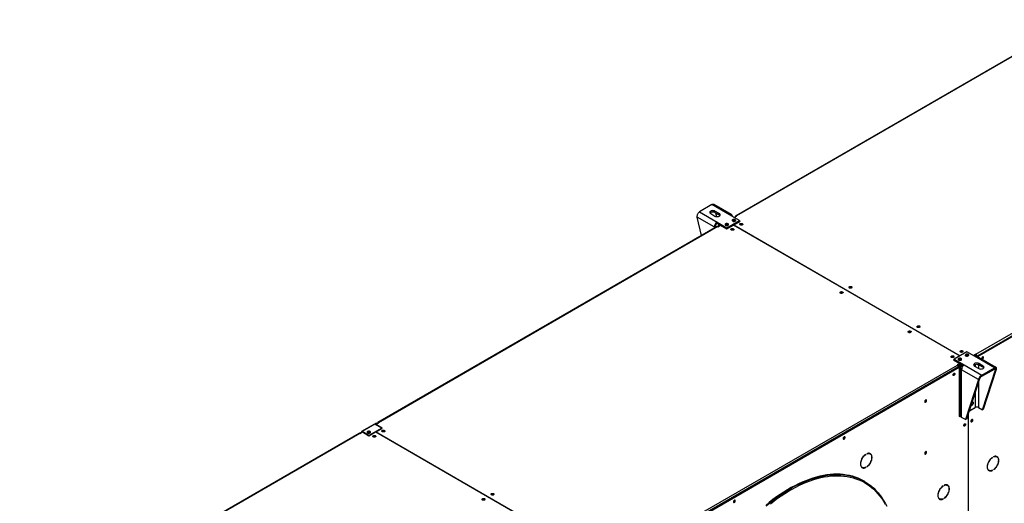
# Model space of a CAD drawing. Units: millimetres. Extents: x 5 to 417, y 3 to 291.
# Drawn here: x 144 to 188, y 49 to 71 of the extents above; entities that cross this region are included whole.
import ezdxf

# ---------------------------------------------------------------- set-up
doc = ezdxf.new("R2010")
doc.units = ezdxf.units.MM

msp = doc.modelspace()

# ---------------------------------------------------------------- linework, layer by layer
at = {"color": 7, "linetype": 'Continuous', "lineweight": 25}
for p, q in [((190.703, 70.7), (175.806, 62.101)), ((190.736, 70.697), (175.84, 62.097)), ((186.352, 56.029), (201.248, 64.628)), ((186.383, 55.929), (201.311, 64.547)), ((201.295, 64.547), (186.399, 55.947)), ((186.407, 55.915), (201.335, 64.533)), ((174.763, 62.592), (174.213, 62.274)), ((174.213, 62.274), (174.987, 61.828)), ((175.537, 62.145), (174.763, 62.592)), ((175.623, 62.154), (174.862, 62.593)), ((175.086, 62.197), (174.897, 62.306)), ((174.897, 62.252), (174.897, 62.306)), ((174.897, 62.252), (175.086, 62.143)), ((174.92, 62.238), (174.961, 62.068)), ((174.864, 61.616), (174.115, 62.048)), ((174.308, 61.236), (174.115, 62.048)), ((174.708, 62.197), (174.897, 62.088)), ((174.987, 61.828), (175.423, 61.576)), ((174.987, 61.774), (174.987, 61.828)), ((175.086, 62.143), (175.086, 62.197)), ((175.423, 61.576), (175.973, 61.893)), ((175.973, 61.893), (175.537, 62.145)), ((175.718, 61.701), (176.005, 61.866)), ((175.733, 62.032), (175.843, 62.096)), ((175.785, 61.875), (175.793, 61.87)), ((175.793, 62.07), (175.793, 62.067)), ((175.843, 62.096), (175.84, 62.097)), ((175.973, 61.848), (175.973, 61.893)), ((176.005, 61.866), (175.973, 61.884)), ((175.981, 61.853), (175.973, 61.857)), ((174.989, 61.629), (160.093, 53.03)), ((175.023, 61.626), (160.126, 53.026)), ((174.911, 61.643), (174.864, 61.616)), ((174.987, 61.774), (175.136, 61.687)), ((175.023, 61.626), (175.026, 61.624)), ((175.026, 61.624), (175.144, 61.692)), ((175.038, 61.744), (175.062, 61.645)), ((175.144, 61.692), (175.423, 61.531)), ((175.423, 61.531), (175.71, 61.696)), ((175.423, 61.531), (175.423, 61.576)), ((175.471, 61.694), (175.477, 61.689)), ((185.649, 55.959), (175.71, 61.696)), ((175.718, 61.701), (185.657, 55.963)), ((175.718, 61.692), (175.718, 61.701)), ((185.401, 55.807), (185.37, 55.788)), ((185.37, 55.788), (185.65, 55.627)), ((185.401, 55.779), (185.393, 55.775)), ((185.951, 56.133), (185.401, 55.816)), ((185.401, 55.816), (185.838, 55.563)), ((185.401, 55.77), (185.401, 55.816)), ((186.388, 55.881), (185.951, 56.133)), ((186.349, 56.031), (186.239, 55.967)), ((186.349, 56.003), (186.262, 55.954)), ((186.341, 55.99), (186.27, 55.949)), ((186.302, 55.931), (186.341, 55.954)), ((186.324, 55.918), (186.352, 55.934)), ((186.333, 55.994), (186.341, 55.99)), ((186.341, 55.954), (186.341, 55.99)), ((186.352, 56.029), (186.349, 56.031)), ((186.349, 56.003), (186.349, 56.031)), ((186.352, 56.002), (186.349, 56.003)), ((186.352, 56.002), (186.352, 56.029)), ((186.352, 55.934), (186.383, 55.916)), ((186.383, 55.916), (186.355, 55.9)), ((186.376, 55.961), (186.399, 55.947)), ((186.376, 55.921), (186.376, 55.961)), ((186.383, 55.929), (186.407, 55.915)), ((186.383, 55.884), (186.383, 55.929)), ((186.383, 55.916), (186.383, 55.884)), ((187.161, 55.435), (186.388, 55.881)), ((186.399, 55.938), (186.399, 55.947)), ((186.407, 55.89), (186.407, 55.915)), ((187.236, 55.45), (186.475, 55.89)), ((186.66, 55.907), (186.657, 55.923)), ((170.638, 46.958), (185.535, 55.557)), ((170.673, 46.86), (185.598, 55.475)), ((185.582, 55.475), (170.686, 46.876)), ((170.693, 46.844), (185.621, 55.462)), ((185.65, 55.627), (185.532, 55.559)), ((185.532, 55.559), (185.535, 55.557)), ((185.65, 55.6), (185.552, 55.543)), ((185.582, 55.475), (185.582, 55.466)), ((185.598, 55.475), (185.621, 55.462)), ((185.673, 55.604), (185.618, 55.573)), ((185.618, 55.536), (185.704, 55.586)), ((185.618, 55.573), (185.618, 55.536)), ((185.621, 55.462), (185.621, 53.293)), ((185.629, 55.517), (185.727, 55.573)), ((185.661, 55.499), (185.629, 55.517)), ((185.65, 55.6), (185.65, 55.627)), ((185.65, 55.618), (185.798, 55.532)), ((185.758, 55.555), (185.661, 55.499)), ((185.665, 55.422), (185.665, 53.332)), ((185.791, 55.536), (185.716, 55.493)), ((186.465, 54.919), (185.716, 55.351)), ((185.716, 53.261), (185.716, 55.351)), ((185.838, 55.563), (186.611, 55.117)), ((186.289, 55.512), (186.478, 55.403)), ((186.666, 55.512), (186.478, 55.621)), ((186.478, 55.566), (186.478, 55.621)), ((186.478, 55.566), (186.666, 55.457)), ((186.611, 55.117), (187.161, 55.435)), ((186.611, 55.063), (187.161, 55.38)), ((186.636, 53.593), (187.213, 55.351)), ((186.666, 55.457), (186.666, 55.512)), ((186.684, 53.62), (187.26, 55.378)), ((187.161, 55.38), (187.161, 55.435)), ((187.213, 55.351), (187.26, 55.378)), ((186.465, 54.919), (185.888, 53.161)), ((186.512, 54.946), (185.936, 53.188)), ((186.512, 54.946), (186.465, 54.919)), ((186.611, 55.063), (186.611, 55.117)), ((186.051, 53.542), (186.313, 53.693)), ((186.074, 53.555), (186.313, 53.693)), ((186.074, 53.61), (186.074, 53.555)), ((186.464, 53.693), (186.636, 53.593)), ((186.684, 53.62), (186.636, 53.593)), ((185.621, 53.321), (185.665, 53.346)), ((185.621, 53.293), (185.666, 53.319)), ((185.888, 53.161), (185.716, 53.261)), ((185.888, 53.161), (185.936, 53.188)), ((186.01, 53.416), (186.01, 46.995)), ((186.018, 46.999), (186.018, 53.44)), ((186.059, 53.564), (186.074, 53.555)), ((186.189, 53.149), (186.186, 53.164)), ((159.95, 52.967), (159.384, 52.64)), ((159.972, 52.965), (159.406, 52.638)), ((160.271, 52.792), (159.705, 52.466)), ((160.035, 53.001), (159.972, 52.965)), ((160.271, 52.792), (159.972, 52.965)), ((159.988, 52.955), (160.051, 52.992)), ((160.004, 52.629), (160.291, 52.795)), ((160.011, 52.956), (160.129, 53.024)), ((160.291, 52.795), (160.011, 52.956)), ((160.011, 52.942), (160.011, 52.956)), ((160.051, 52.992), (160.035, 53.001)), ((160.051, 52.992), (160.051, 52.979)), ((160.079, 52.999), (160.079, 52.995)), ((160.129, 53.024), (160.126, 53.026)), ((160.271, 52.792), (160.271, 52.783)), ((159.276, 52.558), (144.379, 43.958)), ((159.309, 52.555), (144.413, 43.955)), ((159.281, 52.565), (159.375, 52.62)), ((159.281, 52.56), (159.281, 52.565)), ((159.289, 52.561), (159.281, 52.565)), ((159.3, 52.559), (159.391, 52.611)), ((159.309, 52.555), (159.312, 52.553)), ((159.312, 52.553), (159.43, 52.621)), ((159.391, 52.611), (159.375, 52.62)), ((159.705, 52.466), (159.406, 52.638)), ((159.417, 52.614), (159.406, 52.62)), ((159.43, 52.621), (159.71, 52.459)), ((159.705, 52.466), (159.705, 52.462)), ((159.71, 52.459), (159.997, 52.625)), ((169.943, 46.883), (159.997, 52.625)), ((160.004, 52.629), (169.951, 46.887)), ((160.004, 52.62), (160.004, 52.629)), ((181.506, 51.635), (181.514, 51.631)), ((181.514, 51.631), (181.514, 51.64)), ((181.556, 51.665), (181.556, 51.655)), ((181.707, 51.661), (181.683, 51.675)), ((187.07, 51.506), (187.077, 51.502)), ((187.077, 51.502), (187.077, 51.511)), ((187.119, 51.535), (187.119, 51.526)), ((187.271, 51.532), (187.247, 51.546)), ((187.283, 51.53), (187.279, 51.527)), ((181.339, 51.078), (181.362, 51.065)), ((181.505, 51.067), (181.514, 51.062)), ((181.514, 51.062), (181.514, 51.071)), ((181.556, 51.095), (181.556, 51.086)), ((186.903, 50.949), (186.926, 50.936)), ((187.069, 50.938), (187.077, 50.932)), ((187.077, 50.932), (187.077, 50.942)), ((187.119, 50.966), (187.119, 50.957)), ((181.469, 50.446), (181.444, 50.46)), ((184.902, 50.254), (184.909, 50.25)), ((184.909, 50.25), (184.909, 50.259)), ((184.951, 50.283), (184.951, 50.274)), ((185.102, 50.28), (185.079, 50.294)), ((184.951, 49.714), (184.951, 49.705)), ((175.765, 49.618), (175.763, 49.633)), ((184.734, 49.697), (184.758, 49.684)), ((184.9, 49.686), (184.909, 49.681)), ((184.909, 49.681), (184.909, 49.69))]:
    msp.add_line(p, q, dxfattribs=at)
at = {"color": 8, "linetype": 'Continuous', "lineweight": 25}
for p, q in [((175.796, 62.068), (175.793, 62.07)), ((175.84, 62.094), (175.84, 62.097)), ((174.864, 61.616), (174.864, 61.557)), ((185.61, 55.577), (185.618, 55.573)), ((185.661, 55.499), (185.661, 53.343)), ((185.751, 55.472), (185.716, 55.493)), ((186.313, 55.577), (186.313, 55.498)), ((186.464, 55.573), (186.464, 55.411)), ((187.161, 55.38), (187.213, 55.351)), ((186.464, 54.799), (186.464, 53.693)), ((186.313, 54.339), (186.313, 53.693)), ((160.082, 52.997), (160.079, 52.999)), ((160.126, 53.023), (160.126, 53.026)), ((159.391, 52.611), (159.406, 52.62))]:
    msp.add_line(p, q, dxfattribs=at)
at = {"color": 7, "linetype": 'Continuous', "lineweight": 25, "flags": 128}
for points in [[(174.897, 62.306), (174.869, 62.318), (174.837, 62.326), (174.803, 62.329), (174.768, 62.326), (174.736, 62.318), (174.708, 62.306), (174.687, 62.29), (174.674, 62.271), (174.669, 62.252), (174.674, 62.232), (174.687, 62.213), (174.708, 62.197)], [(174.678, 62.224), (174.687, 62.236), (174.708, 62.252), (174.736, 62.264), (174.768, 62.271), (174.803, 62.274), (174.837, 62.271), (174.869, 62.264), (174.897, 62.252)], [(174.897, 62.088), (174.925, 62.076), (174.957, 62.068), (174.991, 62.066), (175.026, 62.068), (175.058, 62.076), (175.086, 62.088), (175.107, 62.104), (175.12, 62.123), (175.125, 62.143), (175.12, 62.163), (175.107, 62.181), (175.086, 62.197)], [(175.086, 62.143), (175.107, 62.127), (175.116, 62.116)], [(175.675, 61.866), (175.696, 61.857), (175.72, 61.853), (175.746, 61.854), (175.77, 61.859), (175.789, 61.869), (175.802, 61.881), (175.808, 61.896), (175.804, 61.911), (175.793, 61.924), (175.775, 61.934), (175.752, 61.941), (175.727, 61.943), (175.702, 61.94), (175.68, 61.932), (175.663, 61.921), (175.654, 61.907), (175.653, 61.892), (175.66, 61.878), (175.675, 61.866)], [(175.019, 61.628), (175.027, 61.63), (175.044, 61.635)], [(175.361, 61.685), (175.381, 61.676), (175.406, 61.672), (175.432, 61.672), (175.455, 61.678), (175.475, 61.687), (175.488, 61.7), (175.493, 61.715), (175.49, 61.729), (175.479, 61.742), (175.461, 61.753), (175.438, 61.759), (175.412, 61.761), (175.387, 61.758), (175.365, 61.751), (175.349, 61.739), (175.339, 61.726), (175.338, 61.711), (175.346, 61.697), (175.361, 61.685)], [(175.706, 61.476), (175.687, 61.468), (175.665, 61.465), (175.642, 61.466), (175.621, 61.472), (175.604, 61.481), (175.595, 61.493), (175.593, 61.507), (175.599, 61.52), (175.612, 61.531), (175.631, 61.538), (175.653, 61.542), (175.676, 61.54), (175.697, 61.535), (175.714, 61.525), (175.723, 61.513), (175.725, 61.5), (175.719, 61.487), (175.706, 61.476)], [(175.698, 61.499), (175.68, 61.506), (175.659, 61.508), (175.638, 61.506), (175.62, 61.499), (175.608, 61.488), (175.604, 61.481)], [(175.714, 61.481), (175.71, 61.488), (175.698, 61.499)], [(176.005, 61.757), (176.024, 61.765), (176.046, 61.768), (176.069, 61.767), (176.09, 61.762), (176.106, 61.752), (176.116, 61.74), (176.118, 61.727), (176.112, 61.714), (176.099, 61.703), (176.08, 61.695), (176.058, 61.692), (176.035, 61.693), (176.014, 61.699), (175.997, 61.708), (175.987, 61.72), (175.985, 61.733), (175.991, 61.746), (176.005, 61.757)], [(175.989, 61.716), (175.991, 61.719), (176.005, 61.73)], [(176.107, 61.708), (176.103, 61.715), (176.091, 61.726), (176.073, 61.732), (176.052, 61.735), (176.031, 61.732), (176.012, 61.726), (176, 61.715), (175.997, 61.708)], [(180.404, 58.764), (180.423, 58.771), (180.446, 58.775), (180.469, 58.774), (180.49, 58.768), (180.506, 58.759), (180.516, 58.747), (180.518, 58.733), (180.512, 58.72), (180.499, 58.709), (180.48, 58.702), (180.457, 58.698), (180.434, 58.699), (180.413, 58.705), (180.397, 58.715), (180.387, 58.727), (180.385, 58.74), (180.391, 58.753), (180.404, 58.764)], [(180.892, 58.936), (180.873, 58.928), (180.85, 58.925), (180.827, 58.926), (180.806, 58.932), (180.79, 58.941), (180.78, 58.953), (180.778, 58.967), (180.784, 58.98), (180.797, 58.991), (180.816, 58.998), (180.839, 59.002), (180.862, 59.001), (180.883, 58.995), (180.899, 58.985), (180.909, 58.973), (180.911, 58.96), (180.905, 58.947), (180.892, 58.936)], [(180.389, 58.723), (180.391, 58.726), (180.404, 58.737)], [(183.484, 56.986), (183.465, 56.978), (183.443, 56.975), (183.42, 56.976), (183.399, 56.982), (183.383, 56.991), (183.373, 57.003), (183.371, 57.016), (183.377, 57.029), (183.39, 57.04), (183.409, 57.048), (183.431, 57.051), (183.454, 57.05), (183.475, 57.045), (183.492, 57.035), (183.502, 57.023), (183.504, 57.01), (183.498, 56.997), (183.484, 56.986)], [(183.783, 57.267), (183.802, 57.275), (183.824, 57.278), (183.847, 57.277), (183.868, 57.271), (183.885, 57.262), (183.894, 57.25), (183.896, 57.236), (183.89, 57.224), (183.877, 57.213), (183.858, 57.205), (183.836, 57.201), (183.813, 57.203), (183.792, 57.208), (183.775, 57.218), (183.766, 57.23), (183.764, 57.243), (183.77, 57.256), (183.783, 57.267)], [(183.768, 57.226), (183.77, 57.229), (183.783, 57.24)], [(185.763, 56.124), (185.744, 56.116), (185.721, 56.113), (185.698, 56.114), (185.677, 56.12), (185.661, 56.129), (185.651, 56.141), (185.649, 56.155), (185.655, 56.168), (185.668, 56.178), (185.687, 56.186), (185.71, 56.19), (185.733, 56.188), (185.754, 56.183), (185.77, 56.173), (185.78, 56.161), (185.782, 56.148), (185.776, 56.135), (185.763, 56.124)], [(185.276, 55.952), (185.295, 55.959), (185.317, 55.963), (185.34, 55.962), (185.361, 55.956), (185.377, 55.947), (185.387, 55.934), (185.389, 55.921), (185.383, 55.908), (185.37, 55.897), (185.351, 55.89), (185.329, 55.886), (185.305, 55.887), (185.284, 55.893), (185.268, 55.902), (185.258, 55.915), (185.256, 55.928), (185.262, 55.941), (185.276, 55.952)], [(185.26, 55.911), (185.262, 55.914), (185.276, 55.924)], [(185.378, 55.903), (185.374, 55.91), (185.362, 55.92), (185.344, 55.927), (185.323, 55.929), (185.301, 55.927), (185.283, 55.92), (185.271, 55.91), (185.268, 55.903)], [(185.7, 55.843), (185.679, 55.851), (185.654, 55.856), (185.629, 55.855), (185.605, 55.85), (185.586, 55.84), (185.572, 55.827), (185.567, 55.813), (185.57, 55.798), (185.582, 55.785), (185.6, 55.775), (185.623, 55.768), (185.648, 55.766), (185.673, 55.769), (185.695, 55.777), (185.712, 55.788), (185.721, 55.802), (185.722, 55.817), (185.715, 55.831), (185.7, 55.843)], [(185.755, 56.147), (185.737, 56.154), (185.716, 56.156), (185.694, 56.154), (185.676, 56.147), (185.664, 56.136), (185.661, 56.129)], [(185.77, 56.129), (185.767, 56.136), (185.755, 56.147)], [(186.014, 56.024), (185.993, 56.033), (185.969, 56.037), (185.943, 56.036), (185.919, 56.031), (185.9, 56.022), (185.887, 56.009), (185.881, 55.994), (185.885, 55.98), (185.896, 55.966), (185.914, 55.956), (185.937, 55.95), (185.962, 55.948), (185.987, 55.951), (186.009, 55.958), (186.026, 55.97), (186.035, 55.983), (186.036, 55.998), (186.029, 56.012), (186.014, 56.024)], [(186.684, 55.894), (186.681, 55.909), (186.673, 55.919), (186.661, 55.923), (186.646, 55.919), (186.631, 55.909), (186.618, 55.893), (186.608, 55.875), (186.603, 55.856), (186.603, 55.838), (186.608, 55.825), (186.618, 55.818), (186.631, 55.818), (186.646, 55.825), (186.661, 55.838), (186.673, 55.856), (186.681, 55.875), (186.684, 55.894)], [(186.478, 55.621), (186.45, 55.633), (186.418, 55.641), (186.383, 55.643), (186.349, 55.641), (186.317, 55.633), (186.289, 55.621), (186.268, 55.605), (186.255, 55.586), (186.25, 55.566), (186.255, 55.546), (186.268, 55.528), (186.289, 55.512)], [(186.259, 55.539), (186.268, 55.55), (186.289, 55.566), (186.317, 55.578), (186.349, 55.586), (186.383, 55.589), (186.418, 55.586), (186.45, 55.578), (186.478, 55.566)], [(186.478, 55.403), (186.505, 55.391), (186.537, 55.383), (186.572, 55.38), (186.606, 55.383), (186.639, 55.391), (186.666, 55.403), (186.687, 55.419), (186.701, 55.437), (186.705, 55.457), (186.701, 55.477), (186.687, 55.496), (186.666, 55.512)], [(186.666, 55.457), (186.687, 55.441), (186.697, 55.43)], [(185.345, 55.121), (185.347, 55.139), (185.355, 55.159), (185.367, 55.176), (185.382, 55.189), (185.397, 55.196), (185.41, 55.196), (185.42, 55.189), (185.426, 55.176), (185.426, 55.159), (185.42, 55.14), (185.41, 55.121), (185.397, 55.105), (185.382, 55.095), (185.367, 55.092), (185.355, 55.095), (185.347, 55.105), (185.345, 55.121)], [(184.101, 53.949), (184.104, 53.933), (184.112, 53.922), (184.125, 53.918), (184.14, 53.922), (184.156, 53.933), (184.17, 53.949), (184.181, 53.969), (184.187, 53.989), (184.187, 54.008), (184.181, 54.022), (184.17, 54.029), (184.156, 54.029), (184.14, 54.021), (184.125, 54.008), (184.112, 53.989), (184.104, 53.969), (184.101, 53.949)], [(186.138, 53.807), (186.139, 53.806), (186.151, 53.795), (186.166, 53.793), (186.183, 53.798), (186.201, 53.81), (186.218, 53.828), (186.231, 53.85), (186.24, 53.873), (186.243, 53.895)], [(186.243, 53.895), (186.24, 53.914), (186.231, 53.928), (186.218, 53.934), (186.201, 53.933), (186.183, 53.924), (186.175, 53.918)], [(186.212, 53.136), (186.209, 53.151), (186.201, 53.161), (186.189, 53.165), (186.175, 53.161), (186.16, 53.151), (186.147, 53.135), (186.137, 53.117), (186.131, 53.097), (186.131, 53.08), (186.137, 53.067), (186.147, 53.06), (186.16, 53.06), (186.175, 53.067), (186.189, 53.08), (186.201, 53.098), (186.209, 53.117), (186.212, 53.136)], [(185.816, 52.907), (185.819, 52.926), (185.827, 52.945), (185.839, 52.962), (185.853, 52.975), (185.868, 52.982), (185.882, 52.982), (185.892, 52.975), (185.897, 52.962), (185.897, 52.945), (185.892, 52.926), (185.882, 52.907), (185.868, 52.892), (185.853, 52.881), (185.839, 52.878), (185.827, 52.881), (185.819, 52.892), (185.816, 52.907)], [(185.822, 52.935), (185.83, 52.946), (185.836, 52.959)], [(186.136, 53.116), (186.144, 53.128), (186.15, 53.14)], [(159.76, 52.579), (159.775, 52.591), (159.782, 52.605), (159.781, 52.62), (159.772, 52.634), (159.755, 52.645), (159.733, 52.653), (159.708, 52.656), (159.683, 52.654), (159.66, 52.647), (159.642, 52.637), (159.63, 52.624), (159.627, 52.609), (159.633, 52.594), (159.646, 52.582), (159.665, 52.572), (159.689, 52.567), (159.715, 52.566), (159.739, 52.57), (159.76, 52.579)], [(159.781, 52.602), (159.781, 52.602), (159.772, 52.616), (159.755, 52.627), (159.733, 52.634), (159.708, 52.638), (159.683, 52.636), (159.66, 52.629), (159.642, 52.619), (159.63, 52.605), (159.629, 52.602)], [(159.779, 52.597), (159.772, 52.611), (159.757, 52.623)], [(159.993, 52.405), (159.974, 52.397), (159.951, 52.394), (159.928, 52.395), (159.907, 52.401), (159.891, 52.41), (159.881, 52.422), (159.879, 52.435), (159.885, 52.448), (159.898, 52.459), (159.917, 52.467), (159.94, 52.47), (159.963, 52.469), (159.984, 52.464), (160, 52.454), (160.01, 52.442), (160.012, 52.429), (160.006, 52.416), (159.993, 52.405)], [(159.985, 52.428), (159.967, 52.435), (159.945, 52.437), (159.924, 52.435), (159.906, 52.428), (159.894, 52.417), (159.891, 52.41)], [(160, 52.41), (159.997, 52.417), (159.985, 52.428)], [(160.291, 52.686), (160.31, 52.694), (160.332, 52.697), (160.356, 52.696), (160.377, 52.69), (160.393, 52.681), (160.403, 52.669), (160.405, 52.656), (160.399, 52.643), (160.385, 52.632), (160.366, 52.624), (160.344, 52.621), (160.321, 52.622), (160.3, 52.627), (160.284, 52.637), (160.274, 52.649), (160.272, 52.662), (160.278, 52.675), (160.291, 52.686)], [(160.276, 52.645), (160.278, 52.648), (160.291, 52.659)], [(160.393, 52.637), (160.39, 52.644), (160.378, 52.654), (160.36, 52.661), (160.338, 52.664), (160.317, 52.661), (160.299, 52.654), (160.287, 52.644), (160.284, 52.637)], [(180.526, 52.339), (180.529, 52.323), (180.537, 52.313), (180.549, 52.31), (180.563, 52.313), (180.578, 52.324), (180.591, 52.339), (180.602, 52.358), (180.607, 52.377), (180.607, 52.394), (180.602, 52.407), (180.591, 52.414), (180.578, 52.414), (180.563, 52.407), (180.549, 52.394), (180.537, 52.377), (180.529, 52.358), (180.526, 52.339)], [(181.514, 51.64), (181.477, 51.612), (181.441, 51.579), (181.408, 51.54), (181.377, 51.498), (181.35, 51.453), (181.326, 51.406), (181.308, 51.357), (181.294, 51.309), (181.286, 51.263), (181.283, 51.218), (181.286, 51.177), (181.294, 51.139), (181.308, 51.107), (181.326, 51.08), (181.35, 51.06), (181.377, 51.046), (181.408, 51.039), (181.441, 51.04), (181.477, 51.047), (181.514, 51.062)], [(181.514, 51.071), (181.476, 51.056), (181.44, 51.049), (181.406, 51.05), (181.376, 51.058), (181.349, 51.074), (181.327, 51.097), (181.309, 51.126), (181.298, 51.161), (181.292, 51.201), (181.292, 51.245), (181.298, 51.292), (181.309, 51.34), (181.327, 51.389), (181.349, 51.438), (181.376, 51.484), (181.406, 51.528), (181.44, 51.568), (181.476, 51.602), (181.514, 51.631)], [(181.556, 51.086), (181.592, 51.114), (181.628, 51.148), (181.662, 51.186), (181.692, 51.228), (181.72, 51.273), (181.743, 51.321), (181.761, 51.369), (181.775, 51.417), (181.783, 51.464), (181.786, 51.508), (181.783, 51.55), (181.775, 51.587), (181.761, 51.619), (181.743, 51.646), (181.72, 51.667), (181.692, 51.68), (181.662, 51.687), (181.628, 51.687), (181.592, 51.679), (181.556, 51.665)], [(181.556, 51.655), (181.593, 51.67), (181.629, 51.677), (181.663, 51.676), (181.694, 51.668), (181.72, 51.652), (181.743, 51.63), (181.76, 51.6), (181.771, 51.565), (181.777, 51.525), (181.777, 51.481), (181.771, 51.435), (181.76, 51.386), (181.743, 51.337), (181.72, 51.288), (181.694, 51.242), (181.663, 51.198), (181.629, 51.158), (181.593, 51.124), (181.556, 51.095)], [(181.651, 51.688), (181.67, 51.682), (181.683, 51.675)], [(181.734, 51.64), (181.719, 51.66), (181.7, 51.677)], [(184.101, 51.681), (184.104, 51.665), (184.112, 51.654), (184.125, 51.65), (184.14, 51.654), (184.156, 51.665), (184.17, 51.681), (184.181, 51.701), (184.187, 51.721), (184.187, 51.74), (184.181, 51.753), (184.17, 51.761), (184.156, 51.761), (184.14, 51.753), (184.125, 51.739), (184.112, 51.721), (184.104, 51.701), (184.101, 51.681)], [(187.077, 51.511), (187.041, 51.483), (187.005, 51.449), (186.971, 51.411), (186.941, 51.369), (186.913, 51.324), (186.89, 51.276), (186.872, 51.228), (186.858, 51.18), (186.85, 51.133), (186.847, 51.089), (186.85, 51.047), (186.858, 51.01), (186.872, 50.978), (186.89, 50.951), (186.913, 50.93), (186.941, 50.917), (186.971, 50.91), (187.005, 50.91), (187.041, 50.918), (187.077, 50.932)], [(187.077, 50.942), (187.04, 50.927), (187.004, 50.92), (186.97, 50.921), (186.939, 50.929), (186.913, 50.945), (186.89, 50.967), (186.873, 50.997), (186.861, 51.032), (186.856, 51.072), (186.856, 51.116), (186.861, 51.162), (186.873, 51.211), (186.89, 51.26), (186.913, 51.309), (186.939, 51.355), (186.97, 51.399), (187.004, 51.438), (187.04, 51.473), (187.077, 51.502)], [(187.119, 50.957), (187.156, 50.985), (187.192, 51.018), (187.225, 51.057), (187.256, 51.099), (187.283, 51.144), (187.307, 51.191), (187.325, 51.239), (187.339, 51.288), (187.347, 51.334), (187.35, 51.379), (187.347, 51.42), (187.339, 51.458), (187.325, 51.49), (187.307, 51.517), (187.283, 51.537), (187.256, 51.551), (187.225, 51.558), (187.192, 51.557), (187.156, 51.55), (187.119, 51.535)], [(187.119, 51.526), (187.157, 51.541), (187.193, 51.548), (187.227, 51.547), (187.257, 51.539), (187.284, 51.523), (187.306, 51.5), (187.324, 51.471), (187.335, 51.436), (187.341, 51.396), (187.341, 51.352), (187.335, 51.305), (187.324, 51.257), (187.306, 51.208), (187.284, 51.159), (187.257, 51.113), (187.227, 51.069), (187.193, 51.029), (187.157, 50.995), (187.119, 50.966)], [(187.215, 51.558), (187.234, 51.552), (187.247, 51.546)], [(187.297, 51.511), (187.283, 51.53), (187.264, 51.548)], [(181.339, 51.078), (181.325, 51.088), (181.312, 51.1)], [(181.444, 50.46), (181.416, 50.476), (181.3, 50.536), (181.18, 50.59), (181.056, 50.636), (180.929, 50.676), (180.798, 50.709), (180.665, 50.734), (180.528, 50.752), (180.389, 50.764), (180.247, 50.768), (180.102, 50.765), (179.955, 50.755), (179.806, 50.737), (179.655, 50.713), (179.502, 50.681), (179.348, 50.643), (179.192, 50.597), (179.035, 50.544), (178.877, 50.485), (178.718, 50.419), (178.558, 50.346), (178.398, 50.266), (178.238, 50.18), (178.077, 50.087), (177.917, 49.988), (177.757, 49.883), (177.597, 49.772), (177.438, 49.654), (177.28, 49.531), (177.123, 49.403)], [(177.147, 49.388), (177.304, 49.517), (177.463, 49.64), (177.622, 49.758), (177.781, 49.869), (177.941, 49.974), (178.102, 50.073), (178.262, 50.166), (178.423, 50.252), (178.583, 50.332), (178.742, 50.405), (178.901, 50.471), (179.059, 50.53), (179.216, 50.583), (179.372, 50.628), (179.527, 50.667), (179.679, 50.699), (179.83, 50.723), (179.979, 50.74), (180.126, 50.751), (180.271, 50.754), (180.413, 50.75), (180.553, 50.738), (180.689, 50.72), (180.823, 50.694), (180.953, 50.662), (181.08, 50.622), (181.204, 50.576), (181.324, 50.522), (181.441, 50.462), (181.553, 50.395), (181.662, 50.321), (181.766, 50.24), (181.866, 50.153), (181.962, 50.059), (182.053, 49.959), (182.139, 49.853), (182.221, 49.741), (182.298, 49.623), (182.37, 49.499), (182.438, 49.369)], [(186.903, 50.949), (186.889, 50.958), (186.876, 50.97)], [(184.909, 50.259), (184.872, 50.231), (184.836, 50.198), (184.803, 50.159), (184.772, 50.117), (184.745, 50.072), (184.722, 50.025), (184.703, 49.976), (184.69, 49.928), (184.681, 49.882), (184.678, 49.837), (184.681, 49.795), (184.69, 49.758), (184.703, 49.726), (184.722, 49.699), (184.745, 49.679), (184.772, 49.665), (184.803, 49.658), (184.836, 49.659), (184.872, 49.666), (184.909, 49.681)], [(184.909, 49.69), (184.871, 49.675), (184.835, 49.668), (184.802, 49.669), (184.771, 49.677), (184.744, 49.693), (184.722, 49.716), (184.705, 49.745), (184.693, 49.78), (184.687, 49.82), (184.687, 49.864), (184.693, 49.911), (184.705, 49.959), (184.722, 50.008), (184.744, 50.057), (184.771, 50.103), (184.802, 50.147), (184.835, 50.187), (184.871, 50.221), (184.909, 50.25)], [(184.951, 49.705), (184.988, 49.733), (185.023, 49.766), (185.057, 49.805), (185.088, 49.847), (185.115, 49.892), (185.138, 49.94), (185.157, 49.988), (185.17, 50.036), (185.179, 50.083), (185.181, 50.127), (185.179, 50.169), (185.17, 50.206), (185.157, 50.238), (185.138, 50.265), (185.115, 50.285), (185.088, 50.299), (185.057, 50.306), (185.023, 50.306), (184.988, 50.298), (184.951, 50.283)], [(184.951, 50.274), (184.988, 50.289), (185.024, 50.296), (185.058, 50.295), (185.089, 50.287), (185.116, 50.271), (185.138, 50.248), (185.155, 50.219), (185.167, 50.184), (185.173, 50.144), (185.173, 50.1), (185.167, 50.053), (185.155, 50.005), (185.138, 49.956), (185.116, 49.907), (185.089, 49.861), (185.058, 49.817), (185.024, 49.777), (184.988, 49.743), (184.951, 49.714)], [(185.047, 50.307), (185.065, 50.301), (185.079, 50.294)], [(185.129, 50.259), (185.115, 50.279), (185.095, 50.296)], [(164.691, 49.693), (164.71, 49.7), (164.732, 49.704), (164.755, 49.703), (164.776, 49.697), (164.793, 49.687), (164.802, 49.675), (164.804, 49.662), (164.798, 49.649), (164.785, 49.638), (164.766, 49.63), (164.744, 49.627), (164.721, 49.628), (164.7, 49.634), (164.683, 49.643), (164.674, 49.655), (164.672, 49.669), (164.678, 49.682), (164.691, 49.693)], [(165.178, 49.865), (165.159, 49.857), (165.137, 49.854), (165.114, 49.855), (165.093, 49.861), (165.076, 49.87), (165.067, 49.882), (165.064, 49.896), (165.07, 49.908), (165.084, 49.919), (165.103, 49.927), (165.125, 49.93), (165.148, 49.929), (165.169, 49.924), (165.186, 49.914), (165.195, 49.902), (165.197, 49.889), (165.191, 49.876), (165.178, 49.865)], [(184.734, 49.697), (184.721, 49.706), (184.707, 49.719)], [(164.676, 49.652), (164.678, 49.654), (164.691, 49.665)], [(175.789, 49.604), (175.786, 49.62), (175.778, 49.63), (175.766, 49.633), (175.752, 49.63), (175.737, 49.62), (175.723, 49.604), (175.713, 49.585), (175.708, 49.566), (175.708, 49.549), (175.713, 49.536), (175.723, 49.529), (175.737, 49.529), (175.752, 49.536), (175.766, 49.549), (175.778, 49.566), (175.786, 49.586), (175.789, 49.604)]]:
    msp.add_lwpolyline(points, dxfattribs=at)
at = {"color": 8, "linetype": 'Continuous', "lineweight": 25, "flags": 128}
msp.add_lwpolyline([(177.331, 49.475), (177.488, 49.597), (177.646, 49.714), (177.805, 49.825), (177.964, 49.929), (178.123, 50.027), (178.283, 50.12), (178.442, 50.205), (178.601, 50.284), (178.76, 50.357), (178.918, 50.423), (179.075, 50.482), (179.231, 50.534), (179.386, 50.579), (179.539, 50.618), (179.691, 50.649), (179.841, 50.673), (179.989, 50.691), (180.135, 50.701), (180.279, 50.704), (180.42, 50.7), (180.559, 50.689), (180.695, 50.67), (180.827, 50.645), (180.957, 50.613), (181.084, 50.573), (181.207, 50.527), (181.326, 50.474), (181.442, 50.414), (181.553, 50.347), (181.661, 50.273), (181.765, 50.193), (181.864, 50.107), (181.959, 50.014), (182.05, 49.914), (182.136, 49.809), (182.217, 49.698), (182.294, 49.58), (182.365, 49.457)], dxfattribs=at)
at = {"color": 7, "linetype": 'Continuous', "lineweight": 25}
for centre, radius, start, end in [((175.13, 61.604), 0.266, 122.6055, 177.3945), ((175.584, 62.087), 0.0757, 350.786, 129.2033), ((175.73, 61.777), 0.113, 60.91, 123.5311), ((175.73, 61.778), 0.112, 56.2684, 123.6212), ((175.821, 62.075), 0.0291, 50.7967, 189.214), ((174.971, 61.81), 0.222, 241.0634, 258.263), ((175.075, 61.635), 0.164, 122.6055, 177.3945), ((174.983, 61.777), 0.153, 241.9028, 269.6305), ((175.003, 61.598), 0.0335, 54.3824, 114.3071), ((175.416, 61.595), 0.113, 60.91, 123.5311), ((175.415, 61.597), 0.111, 56.0457, 123.8439), ((175.659, 61.43), 0.0863, 43.7002, 136.2998), ((175.659, 61.381), 0.0908, 73.0379, 106.9621), ((176.051, 61.654), 0.0888, 44.5255, 121.3099), ((176.052, 61.608), 0.0908, 73.0376, 106.9624), ((180.844, 58.89), 0.0863, 43.7002, 136.2998), ((180.451, 58.661), 0.0888, 44.5255, 121.3099), ((183.829, 57.164), 0.0888, 44.5255, 121.3099), ((183.437, 56.94), 0.0863, 43.7002, 136.2998), ((185.322, 55.849), 0.0888, 44.5255, 121.3099), ((185.323, 55.802), 0.0908, 73.0378, 106.9622), ((185.645, 55.691), 0.112, 56.3741, 123.6259), ((185.716, 56.078), 0.0863, 43.7002, 136.2998), ((185.716, 56.029), 0.0908, 73.0374, 106.9626), ((185.959, 55.872), 0.112, 56.3741, 123.6259), ((185.959, 55.873), 0.111, 56.1488, 123.8512), ((186.297, 55.943), 0.102, 2.6055, 57.3945), ((186.324, 55.958), 0.0512, 2.6055, 57.3945), ((186.439, 55.81), 0.0872, 65.6929, 125.6176), ((186.545, 55.926), 0.0907, 309.0463, 350.959), ((186.585, 55.903), 0.0736, 284.9215, 15.0839), ((186.583, 55.905), 0.0772, 286.3687, 1.4614), ((185.48, 55.471), 0.102, 2.6055, 57.3945), ((185.742, 55.422), 0.0757, 110.7834, 249.2166), ((185.982, 55.339), 0.266, 122.6055, 177.3945), ((185.288, 55.2), 0.0907, 309.0457, 350.9597), ((185.327, 55.178), 0.0758, 285.9363, 14.0691), ((185.328, 55.178), 0.0736, 284.9214, 15.084), ((184.084, 54.009), 0.0792, 284.5918, 15.4136), ((186.079, 53.926), 0.117, 305.4538, 2.4147), ((186.079, 53.926), 0.117, 304.9351, 2.3623), ((186.388, 53.547), 0.164, 62.6097, 117.3903), ((185.752, 53.34), 0.0872, 185.6948, 245.6253), ((186.115, 53.145), 0.0717, 284.1339, 15.8715), ((159.959, 52.946), 0.0224, 54.3824, 114.3071), ((160.108, 53.004), 0.0291, 50.7967, 189.214), ((185.801, 52.963), 0.0717, 284.1329, 15.8725), ((185.798, 52.965), 0.0758, 285.9363, 14.0691), ((186.111, 53.147), 0.0772, 286.3687, 1.4614), ((159.29, 52.527), 0.0335, 54.3824, 114.3071), ((159.394, 52.623), 0.0194, 50.7967, 189.214), ((159.4, 52.612), 0.0097, 50.7967, 189.214), ((159.702, 52.488), 0.112, 56.2368, 121.6298), ((159.702, 52.518), 0.119, 62.3146, 116.7775), ((159.945, 52.359), 0.0863, 43.7002, 136.2998), ((159.945, 52.31), 0.0908, 73.0377, 106.9623), ((160.337, 52.583), 0.0888, 44.5255, 121.3099), ((160.338, 52.537), 0.0908, 73.0377, 106.9623), ((180.47, 52.419), 0.0907, 309.0459, 350.9595), ((180.509, 52.396), 0.0736, 284.9225, 15.0828), ((180.508, 52.396), 0.0755, 285.6899, 14.3154), ((184.084, 51.741), 0.0792, 284.5918, 15.4136), ((181.397, 51.184), 0.132, 246.9579, 268.817), ((186.961, 51.054), 0.132, 246.9579, 268.8169), ((165.131, 49.819), 0.0863, 43.7002, 136.2998), ((164.737, 49.589), 0.0888, 44.5255, 121.3099), ((175.651, 49.637), 0.0907, 309.0461, 350.9593), ((175.691, 49.614), 0.0736, 284.9209, 15.0845), ((175.688, 49.616), 0.0772, 286.3687, 1.4614), ((184.792, 49.803), 0.132, 246.9579, 268.8165)]:
    msp.add_arc(centre, radius, start, end, dxfattribs=at)
for points, knots in [([(174.115, 62.048), (174.115, 62.066), (174.114, 62.102), (174.13, 62.16), (174.156, 62.213), (174.186, 62.252), (174.206, 62.268), (174.213, 62.274)], [0, 0, 0, 0, 0.216358, 0.432723, 0.649088, 0.865454, 1, 1, 1, 1]), ([(174.763, 62.592), (174.779, 62.597), (174.81, 62.607), (174.844, 62.605), (174.858, 62.594), (174.861, 62.592)], [0, 0, 0, 0, 0.433078, 0.86617, 1, 1, 1, 1]), ([(185.618, 55.573), (185.609, 55.568), (185.592, 55.56), (185.573, 55.544), (185.565, 55.532), (185.563, 55.529)], [0, 0, 0, 0, 0.424375, 0.848778, 1, 1, 1, 1]), ([(185.618, 55.536), (185.613, 55.535), (185.602, 55.531), (185.587, 55.521), (185.578, 55.512), (185.575, 55.507), (185.575, 55.507)], [0, 0, 0, 0, 0.316879, 0.633758, 0.950511, 1, 1, 1, 1]), ([(185.579, 55.494), (185.579, 55.494), (185.584, 55.494), (185.595, 55.497), (185.611, 55.503), (185.623, 55.511), (185.628, 55.516), (185.629, 55.517)], [0, 0, 0, 0, 0.006457, 0.307264, 0.607952, 0.90864, 1, 1, 1, 1]), ([(185.582, 55.471), (185.584, 55.471), (185.587, 55.47), (185.59, 55.471), (185.59, 55.471)], [0, 0, 0, 0, 0.861194, 1, 1, 1, 1]), ([(185.601, 55.474), (185.607, 55.475), (185.624, 55.478), (185.644, 55.487), (185.656, 55.496), (185.661, 55.499)], [0, 0, 0, 0, 0.27973, 0.740924, 1, 1, 1, 1]), ([(187.26, 55.378), (187.26, 55.392), (187.261, 55.42), (187.245, 55.448), (187.218, 55.459), (187.188, 55.453), (187.169, 55.44), (187.161, 55.435)], [0, 0, 0, 0, 0.216358, 0.432723, 0.649088, 0.865454, 1, 1, 1, 1]), ([(187.213, 55.351), (187.214, 55.358), (187.215, 55.375), (187.208, 55.391), (187.194, 55.397), (187.177, 55.392), (187.166, 55.384), (187.161, 55.38)], [0, 0, 0, 0, 0.201879, 0.420927, 0.63998, 0.859032, 1, 1, 1, 1]), ([(186.611, 55.117), (186.596, 55.109), (186.564, 55.091), (186.522, 55.048), (186.489, 54.999), (186.47, 54.953), (186.466, 54.928), (186.465, 54.919)], [0, 0, 0, 0, 0.216358, 0.432723, 0.649088, 0.865454, 1, 1, 1, 1]), ([(186.611, 55.063), (186.602, 55.058), (186.582, 55.049), (186.554, 55.024), (186.531, 54.995), (186.517, 54.967), (186.513, 54.952), (186.512, 54.946)], [0, 0, 0, 0, 0.2018793, 0.4209271, 0.6399795, 0.8590318, 1, 1, 1, 1])]:
    msp.add_open_spline(points, degree=3, knots=knots, dxfattribs=at)

doc.saveas('drawing.dxf')
